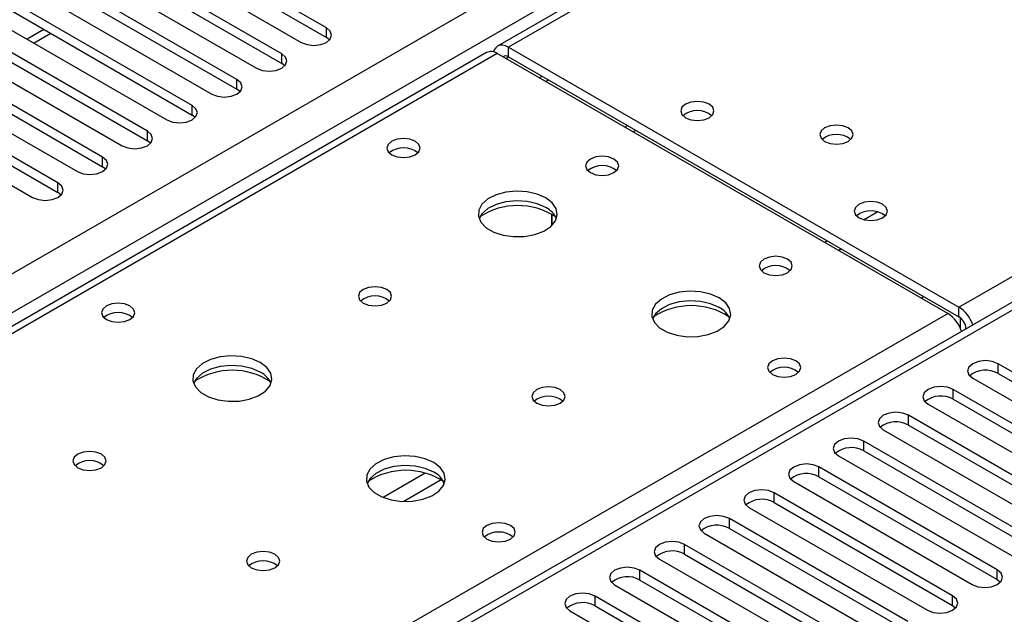
# Model space of a CAD drawing. Units: millimetres. Extents: x 4 to 10294, y 11 to 14564.
# Drawn here: x 5207 to 5331, y 3059 to 3135 of the extents above; entities that cross this region are included whole.
import ezdxf

# ---------------------------------------------------------------- set-up
doc = ezdxf.new("R2010")
doc.units = ezdxf.units.MM
doc.header["$LTSCALE"] = 49

msp = doc.modelspace()

# ---------------------------------------------------------------- linework, layer by layer
at = {"color": 7, "linetype": 'Continuous', "lineweight": 25}
for p, q in [((5592.502, 3318.987), (5267.233, 3131.213)), ((5579.472, 3241.543), (5004.864, 2909.829)), ((5245.609, 3133.516), (5218.827, 3148.977)), ((5218.827, 3147.752), (5245.609, 3132.291)), ((5215.645, 3147.14), (5242.427, 3131.679)), ((5239.952, 3130.251), (5213.17, 3145.711)), ((5209.988, 3143.874), (5236.77, 3128.414)), ((5213.17, 3144.486), (5239.952, 3129.026)), ((5234.295, 3126.985), (5207.513, 3142.446)), ((5204.331, 3140.609), (5231.113, 3125.148)), ((5207.513, 3141.221), (5234.295, 3125.76)), ((5228.638, 3123.719), (5201.856, 3139.18)), ((5201.856, 3137.955), (5228.638, 3122.495)), ((5198.674, 3137.343), (5225.456, 3121.882)), ((5222.981, 3120.454), (5196.199, 3135.914)), ((5193.018, 3134.078), (5219.799, 3118.617)), ((5196.199, 3134.69), (5222.981, 3119.229)), ((5217.324, 3117.188), (5190.543, 3132.649)), ((5209.911, 3133.305), (5207.79, 3132.081)), ((5190.543, 3131.424), (5217.324, 3115.963)), ((5246.002, 3131.985), (5245.609, 3132.291)), ((5265.818, 3130.397), (4548.105, 2716.07)), ((5187.361, 3130.812), (5214.142, 3115.351)), ((5324.115, 3097.4), (5267.193, 3130.261)), ((5268.607, 3131.077), (5325.53, 3098.217)), ((5211.667, 3113.922), (5184.886, 3129.383)), ((5240.345, 3128.72), (5239.952, 3129.026)), ((5268.607, 3129.852), (5325.53, 3096.992)), ((5184.886, 3128.158), (5211.667, 3112.698)), ((5181.704, 3127.546), (5208.486, 3112.086)), ((5273.303, 3126.733), (5273.657, 3126.937)), ((5234.688, 3125.454), (5234.295, 3125.76)), ((5229.031, 3122.188), (5228.638, 3122.495)), ((5283.281, 3120.973), (5283.635, 3121.177)), ((5284.342, 3120.361), (5284.695, 3120.565)), ((5223.374, 3118.923), (5222.981, 3119.229)), ((5217.718, 3115.657), (5217.324, 3115.963)), ((5212.061, 3112.392), (5211.667, 3112.698)), ((5274.083, 3108.528), (5274.083, 3109.954)), ((5274.093, 3109.949), (5274.093, 3108.538)), ((5320.76, 3099.337), (5321.114, 3099.541)), ((5325.706, 3095.527), (5325.706, 3096.869)), ((5326.413, 3095.461), (5326.413, 3095.455)), ((5353, 3078.052), (5330.461, 3091.063)), ((5327.279, 3089.226), (5349.818, 3076.215)), ((5330.461, 3089.838), (5353, 3076.827)), ((5347.344, 3074.786), (5324.805, 3087.797)), ((5324.805, 3086.573), (5347.344, 3073.561)), ((5321.623, 3085.96), (5344.162, 3072.949)), ((5341.687, 3071.52), (5319.148, 3084.532)), ((5319.148, 3083.307), (5341.687, 3070.295)), ((5315.966, 3082.695), (5338.505, 3069.683)), ((5336.03, 3068.255), (5313.491, 3081.266)), ((5310.309, 3079.429), (5332.848, 3066.418)), ((5313.491, 3080.041), (5336.03, 3067.03)), ((5330.373, 3064.989), (5307.834, 3078.001)), ((5307.834, 3076.776), (5330.373, 3063.764)), ((5304.652, 3076.164), (5327.191, 3063.152)), ((5324.716, 3061.723), (5302.177, 3074.735)), ((5298.995, 3072.898), (5321.534, 3059.886)), ((5302.177, 3073.51), (5324.716, 3060.499)), ((5319.059, 3058.458), (5296.52, 3071.469)), ((5293.338, 3069.632), (5315.877, 3056.621)), ((5296.52, 3070.244), (5319.059, 3057.233)), ((5313.402, 3055.192), (5290.863, 3068.204)), ((5290.863, 3066.979), (5313.402, 3053.967)), ((5287.681, 3066.367), (5310.221, 3053.355)), ((5307.746, 3051.926), (5285.207, 3064.938)), ((5282.025, 3063.101), (5304.564, 3050.09)), ((5285.207, 3063.713), (5307.746, 3050.702)), ((5330.373, 3063.764), (5330.766, 3063.458)), ((5302.089, 3048.661), (5279.55, 3061.672)), ((5279.55, 3060.447), (5302.089, 3047.436)), ((5324.716, 3060.499), (5325.109, 3060.192)), ((5276.368, 3059.835), (5298.907, 3046.824))]:
    msp.add_line(p, q, dxfattribs=at)
at = {"color": 8, "linetype": 'Continuous', "lineweight": 25}
for p, q in [((5593.877, 3318.851), (5268.607, 3131.077)), ((5325.53, 3098.217), (5650.799, 3285.991)), ((4292.977, 2575.41), (5513.443, 3279.97)), ((5515.565, 3276.296), (4295.098, 2571.735)), ((5580.972, 3241.395), (5005.742, 2909.322)), ((5210.789, 3132.798), (5208.668, 3131.574)), ((5245.609, 3132.291), (5245.609, 3133.516)), ((5267.193, 3130.261), (4549.48, 2715.934)), ((5239.952, 3129.026), (5239.952, 3130.251)), ((5268.607, 3129.852), (5268.607, 3131.077)), ((5268.254, 3129.648), (5268.608, 3129.852)), ((5234.295, 3125.76), (5234.295, 3126.985)), ((5272.498, 3127.199), (5272.851, 3127.403)), ((5228.638, 3122.495), (5228.638, 3123.719)), ((5222.981, 3119.229), (5222.981, 3120.454)), ((5217.324, 3115.963), (5217.324, 3117.188)), ((5211.667, 3112.698), (5211.667, 3113.922)), ((5315.256, 3110.241), (5313.543, 3109.252)), ((5308.918, 3106.582), (5308.564, 3106.378)), ((5310.686, 3105.561), (5310.332, 3105.357)), ((5325.53, 3096.992), (5325.53, 3098.217)), ((5002.03, 2911.465), (5324.115, 3097.4)), ((5326.413, 3095.461), (5326.418, 3095.458)), ((5330.461, 3089.838), (5330.461, 3091.063)), ((5324.805, 3086.573), (5324.805, 3087.797)), ((5319.148, 3083.307), (5319.148, 3084.532)), ((5313.491, 3080.041), (5313.491, 3081.266)), ((5307.834, 3076.776), (5307.834, 3078.001)), ((5258.079, 3077.233), (5252.755, 3074.16)), ((5260.12, 3076.37), (5255.386, 3073.637)), ((5302.177, 3073.51), (5302.177, 3074.735)), ((5296.52, 3070.244), (5296.52, 3071.469)), ((5290.863, 3066.979), (5290.863, 3068.204)), ((5285.207, 3063.713), (5285.207, 3064.938)), ((5330.373, 3063.764), (5330.373, 3064.989)), ((5279.55, 3060.447), (5279.55, 3061.672)), ((5324.716, 3060.499), (5324.716, 3061.723))]:
    msp.add_line(p, q, dxfattribs=at)
at = {"color": 7, "linetype": 'Continuous', "lineweight": 25, "flags": 128}
for points in [[(5242.427, 3131.679), (5243.157, 3131.398), (5244.018, 3131.299), (5244.879, 3131.398), (5245.609, 3131.679), (5246.096, 3132.101), (5246.268, 3132.598), (5246.096, 3133.095), (5245.609, 3133.516)], [(5268.607, 3131.077), (5268.228, 3131.253), (5267.863, 3131.336), (5267.527, 3131.322), (5267.232, 3131.213), (5266.991, 3131.012), (5266.811, 3130.728), (5266.721, 3130.466)], [(5236.77, 3128.414), (5237.5, 3128.132), (5238.361, 3128.033), (5239.222, 3128.132), (5239.952, 3128.414), (5240.44, 3128.835), (5240.611, 3129.332), (5240.439, 3129.829), (5239.952, 3130.251)], [(5231.113, 3125.148), (5231.843, 3124.867), (5232.704, 3124.768), (5233.565, 3124.866), (5234.295, 3125.148), (5234.783, 3125.569), (5234.954, 3126.067), (5234.783, 3126.564), (5234.295, 3126.985)], [(5293.957, 3123.872), (5293.276, 3124.135), (5292.472, 3124.227), (5291.669, 3124.135), (5290.988, 3123.872), (5290.532, 3123.479), (5290.372, 3123.015), (5290.532, 3122.551), (5290.988, 3122.158), (5291.669, 3121.895), (5292.472, 3121.803), (5293.276, 3121.895), (5293.957, 3122.158), (5294.412, 3122.551), (5294.572, 3123.015), (5294.412, 3123.479), (5293.957, 3123.872)], [(5225.456, 3121.882), (5226.186, 3121.601), (5227.047, 3121.502), (5227.908, 3121.601), (5228.638, 3121.882), (5229.126, 3122.304), (5229.297, 3122.801), (5229.126, 3123.298), (5228.638, 3123.719)], [(5219.799, 3118.617), (5220.529, 3118.335), (5221.39, 3118.236), (5222.251, 3118.335), (5222.981, 3118.617), (5223.469, 3119.038), (5223.64, 3119.535), (5223.469, 3120.032), (5222.981, 3120.454)], [(5311.527, 3120.873), (5310.845, 3121.136), (5310.042, 3121.228), (5309.238, 3121.136), (5308.557, 3120.873), (5308.101, 3120.48), (5307.942, 3120.016), (5308.101, 3119.552), (5308.557, 3119.159), (5309.238, 3118.896), (5310.042, 3118.804), (5310.845, 3118.896), (5311.527, 3119.159), (5311.982, 3119.552), (5312.142, 3120.016), (5311.982, 3120.48), (5311.527, 3120.873)], [(5256.834, 3119.178), (5256.153, 3119.441), (5255.349, 3119.533), (5254.546, 3119.441), (5253.864, 3119.178), (5253.409, 3118.785), (5253.249, 3118.321), (5253.409, 3117.857), (5253.864, 3117.464), (5254.546, 3117.201), (5255.349, 3117.108), (5256.153, 3117.201), (5256.834, 3117.464), (5257.289, 3117.857), (5257.449, 3118.321), (5257.289, 3118.785), (5256.834, 3119.178)], [(5214.142, 3115.351), (5214.872, 3115.07), (5215.733, 3114.971), (5216.594, 3115.07), (5217.324, 3115.351), (5217.812, 3115.773), (5217.983, 3116.27), (5217.812, 3116.767), (5217.324, 3117.188)], [(5281.936, 3116.933), (5281.255, 3117.196), (5280.452, 3117.288), (5279.648, 3117.196), (5278.967, 3116.933), (5278.511, 3116.54), (5278.352, 3116.076), (5278.511, 3115.612), (5278.967, 3115.218), (5279.648, 3114.956), (5280.452, 3114.863), (5281.255, 3114.956), (5281.936, 3115.218), (5282.392, 3115.612), (5282.552, 3116.076), (5282.392, 3116.54), (5281.936, 3116.933)], [(5208.486, 3112.086), (5209.215, 3111.804), (5210.076, 3111.705), (5210.938, 3111.804), (5211.667, 3112.086), (5212.155, 3112.507), (5212.326, 3113.004), (5212.155, 3113.501), (5211.667, 3113.922)], [(5273.31, 3112.034), (5272.225, 3112.509), (5270.959, 3112.797), (5269.604, 3112.878), (5268.262, 3112.744), (5267.033, 3112.407), (5266.006, 3111.89), (5265.259, 3111.233), (5264.848, 3110.483), (5264.801, 3109.698), (5265.124, 3108.934), (5265.791, 3108.249), (5266.754, 3107.693), (5267.941, 3107.308), (5269.263, 3107.122), (5270.624, 3107.149), (5271.922, 3107.386), (5273.061, 3107.818), (5273.956, 3108.41), (5274.541, 3109.12), (5274.772, 3109.894), (5274.633, 3110.676), (5274.133, 3111.408), (5273.31, 3112.034)], [(5273.31, 3110.809), (5272.225, 3111.284), (5270.959, 3111.573), (5269.604, 3111.653), (5268.262, 3111.519), (5267.033, 3111.182), (5266.006, 3110.665), (5265.259, 3110.008), (5264.889, 3109.381)], [(5315.878, 3111.218), (5315.196, 3111.481), (5314.393, 3111.573), (5313.589, 3111.481), (5312.908, 3111.218), (5312.453, 3110.825), (5312.293, 3110.361), (5312.453, 3109.897), (5312.908, 3109.504), (5313.589, 3109.241), (5314.393, 3109.148), (5315.196, 3109.241), (5315.878, 3109.504), (5316.333, 3109.897), (5316.493, 3110.361), (5316.333, 3110.825), (5315.878, 3111.218)], [(5303.857, 3104.278), (5303.176, 3104.541), (5302.372, 3104.634), (5301.568, 3104.541), (5300.887, 3104.278), (5300.432, 3103.885), (5300.272, 3103.421), (5300.432, 3102.957), (5300.887, 3102.564), (5301.568, 3102.301), (5302.372, 3102.209), (5303.176, 3102.301), (5303.857, 3102.564), (5304.312, 3102.957), (5304.472, 3103.421), (5304.312, 3103.885), (5303.857, 3104.278)], [(5253.228, 3100.441), (5252.547, 3100.704), (5251.744, 3100.796), (5250.94, 3100.704), (5250.259, 3100.441), (5249.803, 3100.048), (5249.644, 3099.584), (5249.804, 3099.12), (5250.259, 3098.727), (5250.94, 3098.464), (5251.744, 3098.372), (5252.547, 3098.464), (5253.229, 3098.727), (5253.684, 3099.12), (5253.844, 3099.584), (5253.684, 3100.048), (5253.228, 3100.441)], [(5295.231, 3099.38), (5294.146, 3099.855), (5292.879, 3100.143), (5291.524, 3100.223), (5290.183, 3100.09), (5288.953, 3099.752), (5287.927, 3099.236), (5287.18, 3098.578), (5286.768, 3097.829), (5286.721, 3097.044), (5287.044, 3096.28), (5287.711, 3095.595), (5288.674, 3095.039), (5289.861, 3094.654), (5291.184, 3094.467), (5292.545, 3094.494), (5293.843, 3094.732), (5294.981, 3095.163), (5295.876, 3095.756), (5296.461, 3096.466), (5296.692, 3097.24), (5296.553, 3098.022), (5296.053, 3098.753), (5295.231, 3099.38)], [(5295.231, 3098.155), (5294.146, 3098.63), (5292.879, 3098.918), (5291.524, 3098.999), (5290.183, 3098.865), (5288.953, 3098.528), (5287.927, 3098.011), (5287.18, 3097.354), (5286.809, 3096.726)], [(5220.772, 3098.36), (5220.09, 3098.622), (5219.287, 3098.715), (5218.483, 3098.622), (5217.802, 3098.36), (5217.347, 3097.966), (5217.187, 3097.502), (5217.347, 3097.038), (5217.802, 3096.645), (5218.483, 3096.382), (5219.287, 3096.29), (5220.091, 3096.382), (5220.772, 3096.645), (5221.227, 3097.038), (5221.387, 3097.502), (5221.227, 3097.966), (5220.772, 3098.36)], [(5237.248, 3091.216), (5236.163, 3091.691), (5234.896, 3091.979), (5233.542, 3092.059), (5232.2, 3091.926), (5230.97, 3091.588), (5229.944, 3091.072), (5229.197, 3090.414), (5228.785, 3089.665), (5228.739, 3088.879), (5229.061, 3088.116), (5229.728, 3087.431), (5230.691, 3086.875), (5231.878, 3086.489), (5233.201, 3086.303), (5234.562, 3086.33), (5235.86, 3086.568), (5236.998, 3086.999), (5237.893, 3087.592), (5238.478, 3088.301), (5238.71, 3089.076), (5238.57, 3089.858), (5238.071, 3090.589), (5237.248, 3091.216)], [(5304.917, 3091.42), (5304.236, 3091.683), (5303.433, 3091.775), (5302.629, 3091.683), (5301.948, 3091.42), (5301.492, 3091.027), (5301.333, 3090.563), (5301.492, 3090.099), (5301.948, 3089.706), (5302.629, 3089.443), (5303.433, 3089.351), (5304.236, 3089.443), (5304.917, 3089.706), (5305.373, 3090.099), (5305.533, 3090.563), (5305.373, 3091.027), (5304.917, 3091.42)], [(5237.248, 3089.991), (5236.163, 3090.466), (5234.896, 3090.754), (5233.542, 3090.835), (5232.2, 3090.701), (5230.97, 3090.363), (5229.944, 3089.847), (5229.197, 3089.189), (5228.826, 3088.562)], [(5330.461, 3091.063), (5329.731, 3091.345), (5328.87, 3091.443), (5328.009, 3091.345), (5327.279, 3091.063), (5326.792, 3090.642), (5326.62, 3090.145), (5326.792, 3089.647), (5327.279, 3089.226)], [(5275.149, 3087.787), (5274.468, 3088.05), (5273.664, 3088.142), (5272.86, 3088.05), (5272.179, 3087.787), (5271.724, 3087.393), (5271.564, 3086.93), (5271.724, 3086.466), (5272.179, 3086.072), (5272.86, 3085.81), (5273.664, 3085.717), (5274.467, 3085.809), (5275.149, 3086.072), (5275.604, 3086.466), (5275.764, 3086.929), (5275.604, 3087.393), (5275.149, 3087.787)], [(5324.805, 3087.797), (5324.075, 3088.079), (5323.214, 3088.178), (5322.353, 3088.079), (5321.623, 3087.797), (5321.135, 3087.376), (5320.964, 3086.879), (5321.135, 3086.382), (5321.623, 3085.96)], [(5319.148, 3084.532), (5318.418, 3084.813), (5317.557, 3084.912), (5316.696, 3084.813), (5315.966, 3084.532), (5315.478, 3084.11), (5315.307, 3083.613), (5315.478, 3083.116), (5315.966, 3082.695)], [(5313.491, 3081.266), (5312.761, 3081.548), (5311.9, 3081.647), (5311.039, 3081.548), (5310.309, 3081.266), (5309.821, 3080.845), (5309.65, 3080.348), (5309.821, 3079.851), (5310.309, 3079.429)], [(5217.166, 3079.623), (5216.485, 3079.885), (5215.681, 3079.978), (5214.877, 3079.885), (5214.196, 3079.623), (5213.741, 3079.229), (5213.581, 3078.765), (5213.741, 3078.301), (5214.196, 3077.908), (5214.878, 3077.645), (5215.681, 3077.553), (5216.485, 3077.645), (5217.166, 3077.908), (5217.621, 3078.301), (5217.781, 3078.765), (5217.621, 3079.229), (5217.166, 3079.623)], [(5259.168, 3078.561), (5258.083, 3079.036), (5256.817, 3079.325), (5255.462, 3079.405), (5254.12, 3079.272), (5252.89, 3078.934), (5251.864, 3078.417), (5251.117, 3077.76), (5250.705, 3077.011), (5250.659, 3076.225), (5250.981, 3075.461), (5251.649, 3074.776), (5252.611, 3074.22), (5253.798, 3073.835), (5255.121, 3073.649), (5256.482, 3073.676), (5257.78, 3073.914), (5258.919, 3074.345), (5259.814, 3074.937), (5260.398, 3075.647), (5260.63, 3076.422), (5260.491, 3077.204), (5259.991, 3077.935), (5259.168, 3078.561)], [(5259.168, 3077.337), (5258.083, 3077.811), (5256.817, 3078.1), (5255.462, 3078.18), (5254.12, 3078.047), (5252.89, 3077.709), (5251.864, 3077.192), (5251.117, 3076.535), (5250.746, 3075.908)], [(5307.834, 3078.001), (5307.104, 3078.282), (5306.243, 3078.381), (5305.382, 3078.282), (5304.652, 3078), (5304.164, 3077.579), (5303.993, 3077.082), (5304.164, 3076.585), (5304.652, 3076.164)], [(5302.177, 3074.735), (5301.447, 3075.016), (5300.586, 3075.115), (5299.725, 3075.016), (5298.995, 3074.735), (5298.507, 3074.313), (5298.336, 3073.816), (5298.507, 3073.319), (5298.995, 3072.898)], [(5296.52, 3071.469), (5295.79, 3071.751), (5294.929, 3071.85), (5294.068, 3071.751), (5293.338, 3071.469), (5292.851, 3071.048), (5292.679, 3070.551), (5292.851, 3070.054), (5293.338, 3069.632)], [(5268.855, 3070.602), (5268.174, 3070.864), (5267.37, 3070.957), (5266.566, 3070.864), (5265.885, 3070.602), (5265.43, 3070.208), (5265.27, 3069.744), (5265.43, 3069.281), (5265.885, 3068.887), (5266.566, 3068.624), (5267.37, 3068.532), (5268.174, 3068.624), (5268.855, 3068.887), (5269.31, 3069.281), (5269.47, 3069.744), (5269.31, 3070.208), (5268.855, 3070.602)], [(5290.863, 3068.204), (5290.133, 3068.485), (5289.272, 3068.584), (5288.411, 3068.485), (5287.681, 3068.204), (5287.194, 3067.782), (5287.022, 3067.285), (5287.194, 3066.788), (5287.681, 3066.367)], [(5239.086, 3066.968), (5238.405, 3067.231), (5237.601, 3067.323), (5236.798, 3067.231), (5236.117, 3066.968), (5235.661, 3066.575), (5235.501, 3066.111), (5235.661, 3065.647), (5236.117, 3065.254), (5236.798, 3064.991), (5237.601, 3064.899), (5238.405, 3064.991), (5239.086, 3065.254), (5239.542, 3065.647), (5239.701, 3066.111), (5239.542, 3066.575), (5239.086, 3066.968)], [(5285.207, 3064.938), (5284.477, 3065.219), (5283.616, 3065.318), (5282.755, 3065.22), (5282.025, 3064.938), (5281.537, 3064.517), (5281.366, 3064.02), (5281.537, 3063.522), (5282.025, 3063.101)], [(5327.191, 3063.152), (5327.921, 3062.871), (5328.782, 3062.772), (5329.643, 3062.871), (5330.373, 3063.152), (5330.861, 3063.573), (5331.032, 3064.07), (5330.861, 3064.568), (5330.373, 3064.989)], [(5279.55, 3061.672), (5278.82, 3061.954), (5277.959, 3062.053), (5277.098, 3061.954), (5276.368, 3061.672), (5275.88, 3061.251), (5275.709, 3060.754), (5275.88, 3060.257), (5276.368, 3059.835)], [(5321.534, 3059.886), (5322.264, 3059.605), (5323.125, 3059.506), (5323.986, 3059.605), (5324.716, 3059.886), (5325.204, 3060.308), (5325.375, 3060.805), (5325.204, 3061.302), (5324.716, 3061.723)]]:
    msp.add_lwpolyline(points, dxfattribs=at)
at = {"color": 7, "linetype": 'Continuous', "lineweight": 25}
for centre, radius, start, end in [((5266.388, 3129.136), 1.383, 54.3812, 114.30547), ((5268.254, 3129.406), 0.57, 51.64195, 128.34119), ((5292.472, 3120.202), 2.851, 50.52668, 129.47255), ((5310.042, 3117.203), 2.851, 50.52733, 129.4719), ((5255.349, 3115.508), 2.851, 50.5272, 129.47203), ((5280.452, 3113.262), 2.851, 50.53456, 129.46467), ((5269.775, 3102.256), 8.795, 57.23735, 122.76287), ((5272.104, 3108.315), 2.771, 22.61557, 64.17864), ((5314.393, 3107.548), 2.851, 50.52668, 129.47255), ((5302.372, 3100.607), 2.851, 50.53433, 129.46663), ((5251.744, 3096.771), 2.851, 50.52733, 129.4719), ((5251.744, 3096.77), 2.851, 50.54202, 129.45837), ((5291.695, 3089.602), 8.795, 57.23868, 122.76139), ((5294.024, 3095.661), 2.771, 22.61806, 64.17615), ((5323.236, 3094.643), 4.246, 17.9628, 57.30894), ((5219.287, 3094.688), 2.852, 50.53672, 129.46558), ((5321.822, 3093.827), 4.246, 17.9628, 57.30894), ((5324.494, 3095.374), 1.921, 2.60476, 57.39603), ((5303.432, 3087.75), 2.851, 50.52668, 129.47255), ((5233.712, 3081.438), 8.795, 57.23663, 122.76329), ((5236.047, 3087.502), 2.763, 22.55332, 64.22986), ((5328.899, 3087.06), 3.188, 60.6441, 129.14199), ((5273.664, 3084.116), 2.851, 50.52668, 129.47255), ((5323.242, 3083.794), 3.188, 60.64853, 129.13755), ((5317.585, 3080.528), 3.188, 60.64272, 129.14073), ((5311.928, 3077.263), 3.188, 60.6441, 129.14199), ((5215.681, 3075.952), 2.851, 50.52733, 129.4719), ((5255.633, 3068.783), 8.796, 57.24085, 122.7601), ((5257.967, 3074.848), 2.764, 22.55579, 64.22739), ((5306.271, 3073.997), 3.188, 60.65024, 129.13585), ((5300.614, 3070.731), 3.188, 60.6441, 129.14199), ((5294.958, 3067.465), 3.188, 60.64816, 129.13792), ((5267.37, 3066.931), 2.851, 50.5362, 129.4661), ((5289.301, 3064.2), 3.188, 60.6441, 129.14199), ((5237.601, 3063.298), 2.851, 50.52668, 129.47255), ((5283.644, 3060.934), 3.188, 60.64853, 129.13755), ((5277.987, 3057.669), 3.188, 60.64272, 129.14073)]:
    msp.add_arc(centre, radius, start, end, dxfattribs=at)

doc.saveas('drawing.dxf')
